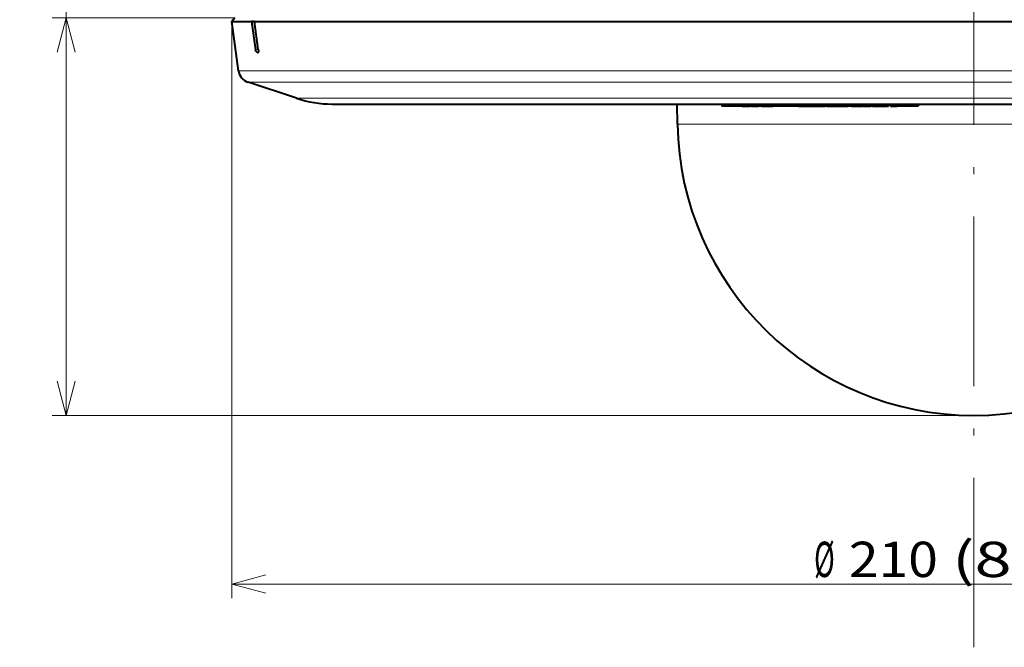
# Model space of a CAD drawing. Extents: x 52 to 761, y 66 to 524.
# Drawn here: x 429 to 499, y 340 to 384 of the extents above; entities that cross this region are included whole.
import ezdxf
from ezdxf.enums import TextEntityAlignment as Align

# ---------------------------------------------------------------- set-up
doc = ezdxf.new("R2010")
doc.units = 0
doc.linetypes.add('DASHDOT', pattern=[18.5, 12, -3, 0.5, -3])
doc.layers.get('0').update_dxf_attribs({"lineweight": 13})
doc.styles.get("Standard").update_dxf_attribs({"font": 'isocp.shx'})
doc.dimstyles.get("Standard").update_dxf_attribs({"dimtxt": 2.5, "dimasz": 2.5, "dimexe": 1.25, "dimexo": 0.625, "dimtad": 1, "dimcen": 2.5, "dimadec": 0, "dimazin": 0, "dimtfac": 1, "dimtmove": 0, "dimatfit": 0, "dimfxl": 1, "dimarcsym": 0})

# ---------------------------------------------------------------- blocks, each defined once
blk = doc.blocks.new('*D12')
at = {"color": 7, "lineweight": 13}
for p, q in [((432.185287, 356.346408), (432.185287, 416.036729)), ((444.127586, 384.496407), (431.185287, 384.496407)), ((496.477587, 356.346408), (431.185287, 356.346408))]:
    blk.add_line(p, q, dxfattribs=at)
for points in [[(432.832336, 382.081592), (432.185287, 384.496407), (431.538239, 382.081592)], [(431.538239, 358.761224), (432.185287, 356.346408), (432.832336, 358.761224)]]:
    blk.add_lwpolyline(points, dxfattribs=at)
for s, width, p, p2 in [('(2-7/32")', 0.970968, (431.685287, 394.617376), (431.685287, 414.036729)), ('56', 0.935571, (431.685287, 389.496406), (431.685287, 393.617374))]:
    blk.add_text(s, height=2.5, rotation=90, dxfattribs=dict(at, width=width)).set_placement(p, p2, align=Align.FIT)
blk = doc.blocks.new('*D13')
at = {"color": 7, "lineweight": 13}
for p, q in [((443.912067, 384.246407), (443.912067, 343.40204)), ((549.043427, 384.248751), (549.043427, 343.40204)), ((443.912067, 344.40204), (549.043427, 344.40204))]:
    blk.add_line(p, q, dxfattribs=at)
for points in [[(446.326881, 345.049089), (443.912067, 344.40204), (446.326881, 343.754991)], [(546.628613, 343.754991), (549.043427, 344.40204), (546.628613, 345.049089)]]:
    blk.add_lwpolyline(points, dxfattribs=at)
for s, width, p, p2 in [('%%c', 0.724706, (485.157807, 344.90204), (486.624475, 344.90204)), ('210', 0.929372, (487.624474, 344.90204), (493.930926, 344.90204)), ('(8-9/32")', 0.970968, (494.930925, 344.90204), (514.350281, 344.90204))]:
    blk.add_text(s, height=2.5, dxfattribs=dict(at, width=width)).set_placement(p, p2, align=Align.FIT)
blk = doc.blocks.new('BLOCK130')
at = {"color": 7, "lineweight": 40}
for p, q in [((-104.7, 14.3), (-105.13, 13.8)), ((-105.13, 13.8), (-38.78, 13.8)), ((-104.17, 6.83), (-105.13, 13.8)), ((-101.9, 13.8), (-102.32, 13.8)), ((-102.32, 13.8), (-101.78, 9.8)), ((-101.37, 9.84), (-101.9, 13.8)), ((-38.78, 13.8), (105.13, 13.8)), ((-95.96, 2.92), (-102.82, 5.21)), ((-90.9, 2.1), (-33.53, 2.1)), ((-41.99, -0.73), (-42.04, 2.1)), ((-35.72, 2.1), (-35.72, 1.8)), ((-35.72, 1.8), (-35.69, 1.8)), ((-35.69, 2.1), (-35.69, 1.8)), ((-35.63, 1.8), (-35.69, 1.8)), ((-35.63, 2.1), (-35.63, 1.8)), ((-35.58, 1.8), (-35.63, 1.8)), ((-35.58, 2.1), (-35.58, 1.8)), ((-35.52, 1.8), (-35.58, 1.8)), ((-35.52, 2.1), (-35.52, 1.8)), ((-35.45, 1.8), (-35.52, 1.8)), ((-35.45, 2.1), (-35.45, 1.8)), ((-35.38, 1.8), (-35.45, 1.8)), ((-35.38, 2.1), (-35.38, 1.8)), ((-35.3, 1.8), (-35.38, 1.8)), ((-35.3, 2.1), (-35.3, 1.8)), ((-35.2, 1.8), (-35.3, 1.8)), ((-35.2, 2.1), (-35.2, 1.8)), ((-35.08, 1.8), (-35.2, 1.8)), ((-35.08, 2.1), (-35.08, 1.8)), ((-34.96, 1.8), (-35.08, 1.8)), ((-34.96, 2.1), (-34.96, 1.8)), ((-34.83, 1.8), (-34.96, 1.8)), ((-34.83, 2.1), (-34.83, 1.8)), ((-34.7, 1.8), (-34.83, 1.8)), ((-34.7, 2.1), (-34.7, 1.8)), ((-34.57, 1.8), (-34.7, 1.8)), ((-34.57, 2.1), (-34.57, 1.8)), ((-34.43, 1.8), (-34.57, 1.8)), ((-34.43, 2.1), (-34.43, 1.8)), ((-34.28, 1.8), (-34.43, 1.8)), ((-34.28, 2.1), (-34.28, 1.8)), ((-34.14, 1.8), (-34.28, 1.8)), ((-34.14, 2.1), (-34.14, 1.8)), ((-34, 1.8), (-34.14, 1.8)), ((-34, 2.1), (-34, 1.8)), ((-33.86, 1.8), (-34, 1.8)), ((-33.86, 2.1), (-33.86, 1.8)), ((-33.72, 1.8), (-33.86, 1.8)), ((-33.72, 2.1), (-33.72, 1.8)), ((-33.58, 1.8), (-33.72, 1.8)), ((-33.58, 2.1), (-33.58, 1.8)), ((-33.45, 1.8), (-33.58, 1.8)), ((-33.53, 2.1), (90.9, 2.1)), ((-33.45, 2.1), (-33.45, 1.8)), ((-33.32, 1.8), (-33.45, 1.8)), ((-33.32, 2.1), (-33.32, 1.8)), ((-33.2, 1.8), (-33.32, 1.8)), ((-33.2, 2.1), (-33.2, 1.8)), ((-33.09, 1.8), (-33.2, 1.8)), ((-33.09, 2.1), (-33.09, 1.8)), ((-32.98, 1.8), (-33.09, 1.8)), ((-32.98, 2.1), (-32.98, 1.8)), ((-32.88, 1.8), (-32.98, 1.8)), ((-32.88, 2.1), (-32.88, 1.8)), ((-32.8, 1.8), (-32.88, 1.8)), ((-32.82, 2.1), (-32.82, 1.8)), ((-32.82, 1.8), (-31.73, 1.8)), ((-32.72, 1.8), (-32.8, 1.8)), ((-32.65, 1.8), (-32.72, 1.8)), ((-32.6, 1.8), (-32.65, 1.8)), ((-32.56, 1.8), (-32.6, 1.8)), ((-32.53, 1.8), (-32.56, 1.8)), ((-32.51, 1.8), (-32.53, 1.8)), ((-32.5, 1.8), (-32.51, 1.8)), ((-31.73, 2.1), (-31.73, 1.8)), ((-30.91, 1.8), (-31.73, 1.8)), ((-31.53, 2.1), (-31.53, 1.8)), ((-31.53, 1.8), (-30.5, 1.8)), ((-30.5, 2.1), (-30.5, 1.8)), ((-30.03, 1.8), (-30.5, 1.8)), ((-30.03, 1.8), (-29.53, 1.8)), ((-29.53, 2.1), (-29.53, 1.8)), ((-29.53, 1.8), (-28.46, 1.8)), ((-28.46, 2.1), (-28.46, 1.8)), ((-27.65, 1.8), (-28.46, 1.8)), ((-27.94, 2.1), (-27.94, 1.8)), ((-27.93, 1.8), (-27.94, 1.8)), ((-27.93, 2.1), (-27.93, 1.8)), ((-27.91, 1.8), (-27.93, 1.8)), ((-27.91, 2.1), (-27.91, 1.8)), ((-27.86, 1.8), (-27.91, 1.8)), ((-27.86, 2.1), (-27.86, 1.8)), ((-27.8, 1.8), (-27.86, 1.8)), ((-27.8, 2.1), (-27.8, 1.8)), ((-27.73, 1.8), (-27.8, 1.8)), ((-27.73, 2.1), (-27.73, 1.8)), ((-27.63, 1.8), (-27.73, 1.8)), ((-27.63, 2.1), (-27.63, 1.8)), ((-27.53, 1.8), (-27.63, 1.8)), ((-27.53, 2.1), (-27.53, 1.8)), ((-27.41, 1.8), (-27.53, 1.8)), ((-27.41, 2.1), (-27.41, 1.8)), ((-27.28, 1.8), (-27.41, 1.8)), ((-27.28, 2.1), (-27.28, 1.8)), ((-27.14, 1.8), (-27.28, 1.8)), ((-27.14, 2.1), (-27.14, 1.8)), ((-27.03, 1.8), (-27.14, 1.8)), ((-27.03, 2.1), (-27.03, 1.8)), ((-26.93, 1.8), (-27.03, 1.8)), ((-26.93, 2.1), (-26.93, 1.8)), ((-26.82, 1.8), (-26.93, 1.8)), ((-26.82, 2.1), (-26.82, 1.8)), ((-26.71, 1.8), (-26.82, 1.8)), ((-26.71, 2.1), (-26.71, 1.8)), ((-26.59, 1.8), (-26.71, 1.8)), ((-26.59, 2.1), (-26.59, 1.8)), ((-26.48, 1.8), (-26.59, 1.8)), ((-26.48, 2.1), (-26.48, 1.8)), ((-26.37, 1.8), (-26.48, 1.8)), ((-26.37, 2.1), (-26.37, 1.8)), ((-26.25, 1.8), (-26.37, 1.8)), ((-26.25, 2.1), (-26.25, 1.8)), ((-26.08, 1.8), (-26.25, 1.8)), ((-26.08, 2.1), (-26.08, 1.8)), ((-25.92, 1.8), (-26.08, 1.8)), ((-25.92, 2.1), (-25.92, 1.8)), ((-25.77, 1.8), (-25.92, 1.8)), ((-25.77, 2.1), (-25.77, 1.8)), ((-25.61, 1.8), (-25.77, 1.8)), ((-25.61, 2.1), (-25.61, 1.8)), ((-25.45, 1.8), (-25.61, 1.8)), ((-25.45, 2.1), (-25.45, 1.8)), ((-25.31, 1.8), (-25.45, 1.8)), ((-25.31, 2.1), (-25.31, 1.8)), ((-25.18, 1.8), (-25.31, 1.8)), ((-25.18, 2.1), (-25.18, 1.8)), ((-25.06, 1.8), (-25.18, 1.8)), ((-25.06, 2.1), (-25.06, 1.8)), ((-24.95, 1.8), (-25.06, 1.8)), ((-24.95, 2.1), (-24.95, 1.8)), ((-24.86, 1.8), (-24.95, 1.8)), ((-24.86, 2.1), (-24.86, 1.8)), ((-24.78, 1.8), (-24.86, 1.8)), ((-24.82, 2.1), (-24.82, 1.8)), ((-24.82, 1.8), (-24.59, 1.8)), ((-24.71, 1.8), (-24.78, 1.8)), ((-24.66, 1.8), (-24.71, 1.8)), ((-24.62, 1.8), (-24.66, 1.8)), ((-24.6, 1.8), (-24.62, 1.8)), ((-24.6, 1.8), (-24.6, 1.8)), ((-24.59, 1.8), (-22.33, 1.8)), ((-22.33, 1.8), (-21.87, 1.8)), ((-22.07, 2.1), (-22.07, 1.8)), ((-22.07, 1.8), (-21.04, 1.8)), ((-21.87, 1.8), (-21.83, 1.8)), ((-21.87, 1.8), (-21.53, 1.8)), ((-21.04, 2.1), (-21.04, 1.8)), ((-20.83, 1.8), (-21.04, 1.8)), ((-20.83, 2.1), (-20.83, 1.8)), ((-20.83, 1.8), (-19.52, 1.8)), ((-19.52, 1.8), (-18.75, 1.8)), ((-18.82, 2.1), (-18.82, 1.8)), ((-18.82, 1.8), (-17.79, 1.8)), ((-18.75, 1.8), (-18.71, 1.8)), ((-18.57, 1.8), (-18.71, 1.8)), ((-18.57, 1.8), (-18.53, 1.8)), ((-17.79, 2.1), (-17.79, 1.8)), ((-17.32, 1.8), (-17.79, 1.8)), ((-17.32, 1.8), (-16.82, 1.8)), ((-16.82, 2.1), (-16.82, 1.8)), ((-16.82, 1.8), (-15.75, 1.8)), ((-15.75, 2.1), (-15.75, 1.8)), ((-14.94, 1.8), (-15.75, 1.8)), ((-15.62, 2.1), (-15.62, 1.8)), ((-15.62, 1.8), (-14.59, 1.8)), ((-14.59, 2.1), (-14.59, 1.8)), ((-14.38, 1.8), (-14.59, 1.8)), ((-14.38, 2.1), (-14.38, 1.8)), ((-14.38, 1.8), (-13.07, 1.8)), ((-13.07, 1.8), (-12.25, 1.8)), ((-12.25, 2.1), (-12.25, 1.8)), ((-12.12, 1.8), (-12.25, 1.8)), ((-12.12, 2.1), (-12.12, 1.8)), ((-12.12, 1.8), (-12.08, 1.8)), ((-12.08, 2.1), (-12.08, 1.8)), ((-11.8, 2.1), (-11.8, 1.8)), ((-11.8, 1.8), (-10.85, 1.8)), ((-10.85, 2.1), (-10.85, 1.8)), ((-10.27, 1.8), (-10.85, 1.8)), ((-10.27, 2.1), (-10.27, 1.8)), ((-9.04, 1.8), (-10.27, 1.8)), ((-9.04, 2.1), (-9.04, 1.8)), ((-7.88, 1.8), (-9.04, 1.8)), ((-7.88, 2.1), (-7.88, 1.8))]:
    blk.add_line(p, q, dxfattribs=at)
at = {"color": 7, "lineweight": 13}
for p, q in [((-38.43, 6.83), (-104.17, 6.83)), ((104.17, 6.83), (-38.43, 6.83)), ((-37.93, 5.21), (-102.82, 5.21)), ((52.31, 5.21), (-37.93, 5.21)), ((-95.96, 2.92), (-35.4, 2.92)), ((-35.4, 2.92), (47.83, 2.92)), ((-30.03, 2.1), (-30.03, 1.8)), ((-24.59, 2.1), (-24.59, 1.8)), ((-22.33, 2.1), (-22.33, 1.8)), ((-19.52, 2.1), (-19.52, 1.8)), ((-17.32, 2.1), (-17.32, 1.8)), ((-13.07, 2.1), (-13.07, 1.8)), ((-41.99, -0.73), (0, -0.73)), ((0, -0.73), (41.99, -0.73))]:
    blk.add_line(p, q, dxfattribs=at)
at = {"color": 7, "lineweight": 40}
for centre, radius, start, end in [((-101.29, 9.86), 0.5, 187.6228, 253.7607), ((-102.19, 7.1), 2, 187.8533, 251.5651), ((-90.9, 18.1), 16, 251.5651, 270), ((0, 0), 42, 181, 270), ((0, 0), 42, 270, 359)]:
    blk.add_arc(centre, radius, start, end, dxfattribs=at)
at = {"color": 7, "lineweight": 13}
blk.add_ellipse((-101.29, 9.86), major_axis=(-0.496, -0.066), ratio=0.033056, start_param=0, end_param=1.403596, dxfattribs=at)
at = {"color": 7, "lineweight": 40}
blk.add_open_spline([(-101.37, 9.84), (-101.36, 9.78), (-101.35, 9.73), (-101.35, 9.68), (-101.35, 9.59), (-101.35, 9.52), (-101.36, 9.5), (-101.37, 9.44), (-101.38, 9.41), (-101.39, 9.4), (-101.4, 9.39), (-101.41, 9.38), (-101.42, 9.38), (-101.42, 9.38), (-101.43, 9.38)], degree=5, knots=[0, 0, 0, 0, 0, 0, 0.473379, 0.473379, 0.473379, 0.768587, 0.768587, 0.768587, 1.172621, 1.172621, 1.172621, 1.416968, 1.416968, 1.416968, 1.416968, 1.416968, 1.416968], dxfattribs=at)

msp = doc.modelspace()

# ---------------------------------------------------------------- linework, layer by layer
at = {"color": 7, "linetype": 'DASHDOT', "lineweight": 13}
msp.add_line((496.477585, 339.924108), (496.477585, 462.288774), dxfattribs=at)

# ---------------------------------------------------------------- block references
at = {"lineweight": 0, "xscale": 0.5, "yscale": 0.5, "zscale": 0.5}
msp.add_blockref('BLOCK130', (496.477585, 377.346407), dxfattribs=at)

# ---------------------------------------------------------------- dimensions: what is measured, and where the dimension line sits
at = {"color": 0, "lineweight": 0}
for base, p1, p2, angle, text, picture, middle in [((432.185287, 384.496407), (496.477587, 356.346409), (444.127585, 384.496407), 90, '<>(2-7/32")', '*D12', (432.185287, 401.766568)), ((443.912068, 344.40204), (549.043425, 384.248751), (443.912068, 384.246407), 180, '%%c<>(8-9/32")', '*D13', (499.754044, 344.40204))]:
    dim = msp.add_linear_dim(base=base, p1=p1, p2=p2, angle=angle, text=text, dimstyle='STANDARD', override={"dimlfac": 2}, dxfattribs=at)
    dim.commit()
    dim.dimension.update_dxf_attribs({"geometry": picture, "text_midpoint": middle, "dimtype": 160})

doc.saveas('drawing.dxf')
